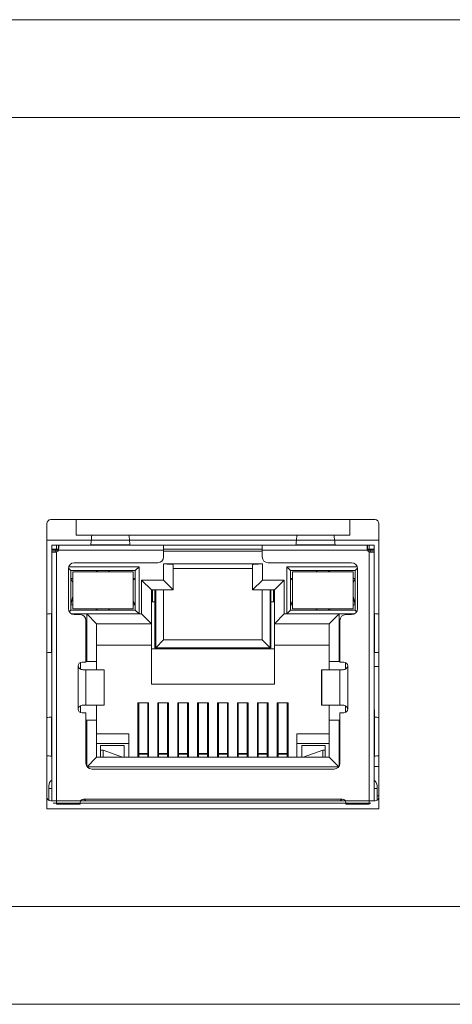
# Model space of a CAD drawing. Units: millimetres. Extents: x 0 to 210, y 104 to 193.
# Drawn here: x 173 to 177, y 123 to 132 of the extents above; entities that cross this region are included whole.
import ezdxf

# ---------------------------------------------------------------- set-up
doc = ezdxf.new("R2010")
doc.units = ezdxf.units.MM
doc.header["$MEASUREMENT"] = 0
doc.layers.get('0').update_dxf_attribs({"lineweight": 0})

msp = doc.modelspace()

# ---------------------------------------------------------------- linework, layer by layer
at = {"color": 18, "lineweight": 0, "true_color": 0x000000}
for p, q in [((209.7224, 132.3751), (142.458, 132.3751)), ((173.4754, 125.1996), (173.4754, 127.7243)), ((173.5114, 127.7603), (176.505, 127.7603)), ((173.7459, 127.6161), (173.7459, 127.7603)), ((176.2705, 127.6161), (176.2705, 127.7603)), ((176.541, 127.7243), (176.541, 125.1996)), ((176.2705, 127.6161), (173.7459, 127.6161)), ((173.4754, 127.5692), (176.541, 127.5692)), ((173.4754, 125.0896), (173.4754, 127.5692)), ((173.5205, 127.5241), (176.496, 127.5241)), ((173.5205, 125.1635), (173.5205, 127.5241)), ((173.5655, 127.488), (173.5655, 127.5241)), ((173.5817, 127.488), (173.5817, 127.5241)), ((173.8811, 127.5245), (173.8811, 127.5266)), ((174.2418, 127.5265), (173.8811, 127.5265)), ((174.2418, 127.5245), (174.2418, 127.5265)), ((174.5529, 127.4159), (174.5529, 127.5241)), ((175.4636, 127.4159), (175.4636, 127.5241)), ((175.7746, 127.5266), (176.1353, 127.5265)), ((175.7746, 127.5245), (175.7746, 127.5266)), ((176.1353, 127.5265), (176.1353, 127.5245)), ((176.4347, 127.5241), (176.4347, 127.488)), ((176.4509, 127.5241), (176.4509, 127.488)), ((176.496, 125.1635), (176.496, 127.5241)), ((176.541, 127.5692), (176.541, 125.0896)), ((173.5205, 127.488), (173.5834, 127.488)), ((173.5205, 127.479), (174.5529, 127.479)), ((173.5205, 127.4628), (173.5565, 127.4628)), ((173.5565, 127.4611), (173.5565, 127.479)), ((173.5655, 127.4628), (173.5655, 125.1347)), ((174.5529, 127.488), (175.4636, 127.488)), ((174.5529, 127.47), (175.4636, 127.47)), ((175.4636, 127.479), (176.496, 127.479)), ((176.433, 127.488), (176.496, 127.488)), ((176.4509, 125.1347), (176.4509, 127.4628)), ((176.4599, 127.4611), (176.4599, 127.479)), ((176.4599, 127.4628), (176.496, 127.4628)), ((174.4988, 127.3618), (173.7278, 127.3618)), ((175.4645, 127.3511), (174.552, 127.3511)), ((174.552, 127.2013), (174.552, 127.3511)), ((174.6421, 127.3432), (174.6421, 127.1111)), ((175.3743, 127.1111), (175.3743, 127.3432)), ((175.4645, 127.3511), (175.4645, 127.2013)), ((176.2886, 127.3618), (175.5177, 127.3618)), ((173.6737, 127.3077), (173.6737, 126.938)), ((173.6963, 127.2897), (173.6741, 127.3119)), ((174.3274, 127.3257), (173.6769, 127.3257)), ((173.6963, 127.2897), (174.2914, 127.2897)), ((173.6963, 127.2897), (173.6963, 126.9254)), ((173.7143, 127.2788), (174.2733, 127.2788)), ((173.7143, 126.9362), (173.7143, 127.2788)), ((173.9301, 127.2788), (173.9389, 127.2897)), ((173.9399, 127.2788), (173.9399, 127.2897)), ((174.0479, 127.2897), (174.0479, 127.2788)), ((174.0485, 127.2897), (174.0548, 127.2788)), ((174.2733, 127.2788), (174.2733, 126.9362)), ((174.3274, 127.3257), (174.2914, 127.2897)), ((174.2914, 126.9254), (174.2914, 127.2897)), ((174.3274, 126.8893), (174.3274, 127.3257)), ((174.6421, 127.3077), (175.3743, 127.3077)), ((175.689, 127.3257), (176.3395, 127.3257)), ((175.725, 127.2897), (175.689, 127.3257)), ((175.689, 127.3257), (175.689, 126.8893)), ((175.725, 127.2897), (176.3201, 127.2897)), ((175.725, 126.9254), (175.725, 127.2897)), ((175.7431, 127.2788), (176.3021, 127.2788)), ((175.7431, 126.9362), (175.7431, 127.2788)), ((175.9616, 127.2788), (175.9679, 127.2897)), ((175.9686, 127.2788), (175.9686, 127.2897)), ((176.0765, 127.2897), (176.0765, 127.2788)), ((176.0775, 127.2897), (176.0863, 127.2788)), ((176.3021, 127.2788), (176.3021, 126.9362)), ((176.3201, 127.2897), (176.3423, 127.3119)), ((176.3201, 126.9254), (176.3201, 127.2897)), ((176.3427, 126.938), (176.3427, 127.3077)), ((173.7143, 127.2175), (173.6963, 127.2175)), ((173.7143, 127.1783), (173.6963, 127.2175)), ((174.2914, 127.2175), (174.2733, 127.2175)), ((174.2733, 127.2022), (174.2914, 127.2175)), ((174.35, 127.2013), (174.552, 127.2013)), ((174.35, 126.8893), (174.35, 127.2013)), ((174.4402, 127.1111), (174.35, 127.2013)), ((174.6421, 127.1111), (174.552, 127.2013)), ((175.3743, 127.1111), (175.4645, 127.2013)), ((175.4645, 127.2013), (175.6664, 127.2013)), ((175.5763, 127.1111), (175.6664, 127.2013)), ((175.6664, 127.2013), (175.6664, 126.8893)), ((175.7431, 127.2175), (175.725, 127.2175)), ((175.7431, 127.2022), (175.725, 127.2175)), ((176.3021, 127.2175), (176.3201, 127.2175)), ((176.3201, 127.2175), (176.3021, 127.1783)), ((174.6421, 127.1111), (174.4402, 127.1111)), ((174.4402, 126.2401), (174.4402, 127.1111)), ((174.4492, 127.0011), (174.4492, 127.1111)), ((174.4726, 127.1111), (174.4726, 126.5773)), ((174.4807, 127.1111), (174.4807, 126.5773)), ((174.5529, 127.1111), (174.5529, 126.6495)), ((175.5763, 127.1111), (175.3743, 127.1111)), ((175.4636, 127.1111), (175.4636, 126.6495)), ((175.5357, 127.1111), (175.5357, 126.5773)), ((175.5438, 126.5773), (175.5438, 127.1111)), ((175.5672, 127.1111), (175.5672, 127.0011)), ((175.5763, 126.2401), (175.5763, 127.1111)), ((173.6963, 126.9741), (173.7143, 127.0525)), ((173.7143, 126.9741), (173.6963, 126.9741)), ((174.2733, 127.0046), (174.2914, 126.9741)), ((174.2733, 126.9741), (174.2914, 126.9741)), ((174.4726, 127.0011), (174.4402, 127.0011)), ((175.5763, 127.0011), (175.5438, 127.0011)), ((175.725, 126.9741), (175.7431, 127.0046)), ((175.7431, 126.9741), (175.725, 126.9741)), ((176.3201, 126.9741), (176.3021, 127.0525)), ((176.3021, 126.9741), (176.3201, 126.9741)), ((173.518, 126.8929), (173.5201, 126.8929)), ((173.518, 126.5322), (173.518, 126.8929)), ((173.6814, 126.9105), (173.6963, 126.9254)), ((173.6963, 126.9254), (174.2914, 126.9254)), ((173.7045, 126.8893), (174.35, 126.8893)), ((174.2733, 126.9362), (173.7143, 126.9362)), ((173.7278, 126.8839), (173.7819, 126.8839)), ((173.8442, 126.4511), (173.8442, 126.8893)), ((173.9343, 126.7992), (173.8442, 126.8893)), ((173.9389, 126.9254), (173.9259, 126.9362)), ((173.9399, 126.9254), (173.9399, 126.9362)), ((174.0479, 126.9362), (174.0479, 126.9254)), ((174.0578, 126.9362), (174.0485, 126.9254)), ((174.3274, 126.8893), (174.2914, 126.9254)), ((174.4402, 126.7992), (174.35, 126.8893)), ((175.5763, 126.7992), (175.6664, 126.8893)), ((175.6664, 126.8893), (176.3119, 126.8893)), ((175.689, 126.8893), (175.725, 126.9254)), ((176.3201, 126.9254), (175.725, 126.9254)), ((176.3021, 126.9362), (175.7431, 126.9362)), ((175.9679, 126.9254), (175.9586, 126.9362)), ((175.9686, 126.9254), (175.9686, 126.9362)), ((176.0765, 126.9362), (176.0765, 126.9254)), ((176.0775, 126.9254), (176.0906, 126.9362)), ((176.0821, 126.7992), (176.1723, 126.8893)), ((176.1723, 126.8893), (176.1723, 126.4511)), ((176.2345, 126.8839), (176.2886, 126.8839)), ((176.3201, 126.9254), (176.335, 126.9105)), ((176.4963, 126.8929), (176.4984, 126.8929)), ((176.4984, 126.8929), (176.4984, 126.5322)), ((173.836, 126.8298), (173.836, 126.4457)), ((174.4402, 126.7992), (173.9343, 126.7992)), ((173.9343, 126.3736), (173.9343, 126.7992)), ((176.0821, 126.7992), (175.5763, 126.7992)), ((176.0821, 126.3736), (176.0821, 126.7992)), ((176.1804, 126.4457), (176.1804, 126.8298)), ((174.5529, 126.6495), (174.4807, 126.5773)), ((175.4636, 126.6495), (174.5529, 126.6495)), ((175.5357, 126.5773), (175.4636, 126.6495)), ((173.5201, 126.5323), (173.518, 126.5323)), ((173.9343, 126.6008), (174.4402, 126.6008)), ((175.5763, 126.5683), (174.4402, 126.5683)), ((174.4726, 126.5773), (175.5438, 126.5773)), ((174.4897, 126.5773), (174.4897, 126.5683)), ((175.5267, 126.5773), (175.5267, 126.5683)), ((175.5763, 126.6008), (176.0821, 126.6008)), ((176.4984, 126.5323), (176.4963, 126.5323)), ((173.7855, 126.4426), (173.7855, 126.3808)), ((173.836, 126.4457), (173.8, 126.4457)), ((173.836, 126.4511), (173.9343, 126.4511)), ((176.0821, 126.4511), (176.1804, 126.4511)), ((176.2164, 126.4457), (176.1804, 126.4457)), ((176.2309, 126.3808), (176.2309, 126.4426)), ((173.7639, 126.0129), (173.7639, 126.4096)), ((173.836, 126.3736), (173.8135, 126.3736)), ((173.836, 126.3736), (173.836, 126.049)), ((173.8364, 126.3736), (174.0056, 126.3736)), ((174.0034, 126.049), (174.0034, 126.3736)), ((174.0056, 126.3736), (174.0056, 126.049)), ((176.0108, 126.3736), (176.18, 126.3736)), ((176.0108, 126.049), (176.0108, 126.3736)), ((176.0131, 126.3736), (176.0131, 126.049)), ((176.2029, 126.3736), (176.1804, 126.3736)), ((176.1804, 126.049), (176.1804, 126.3736)), ((176.2525, 126.4096), (176.2525, 126.0129)), ((176.541, 126.406), (176.496, 126.406)), ((174.4402, 126.2401), (175.5763, 126.2401)), ((174.414, 126.0688), (174.3148, 126.0688)), ((174.3148, 126.0688), (174.3148, 125.5675)), ((174.3229, 125.5675), (174.3229, 126.0688)), ((174.4059, 125.5675), (174.4059, 126.0688)), ((174.414, 125.5675), (174.414, 126.0688)), ((174.5979, 126.0688), (174.4988, 126.0688)), ((174.4988, 126.0688), (174.4988, 125.5675)), ((174.5069, 125.5675), (174.5069, 126.0688)), ((174.5898, 125.5675), (174.5898, 126.0688)), ((174.5979, 125.5675), (174.5979, 126.0688)), ((174.7819, 126.0688), (174.6827, 126.0688)), ((174.6827, 126.0688), (174.6827, 125.5675)), ((174.6908, 125.5675), (174.6908, 126.0688)), ((174.7738, 125.5675), (174.7738, 126.0688)), ((174.7819, 125.5675), (174.7819, 126.0688)), ((174.9658, 126.0688), (174.8666, 126.0688)), ((174.8666, 126.0688), (174.8666, 125.5675)), ((174.8748, 125.5675), (174.8748, 126.0688)), ((174.9577, 125.5675), (174.9577, 126.0688)), ((174.9658, 125.5675), (174.9658, 126.0688)), ((175.1498, 126.0688), (175.0506, 126.0688)), ((175.0506, 126.0688), (175.0506, 125.5675)), ((175.0587, 125.5675), (175.0587, 126.0688)), ((175.1417, 125.5675), (175.1417, 126.0688)), ((175.1498, 125.5675), (175.1498, 126.0688)), ((175.3337, 126.0688), (175.2345, 126.0688)), ((175.2345, 126.0688), (175.2345, 125.5675)), ((175.2426, 125.5675), (175.2426, 126.0688)), ((175.3256, 125.5675), (175.3256, 126.0688)), ((175.3337, 125.5675), (175.3337, 126.0688)), ((175.5177, 126.0688), (175.4185, 126.0688)), ((175.4185, 126.0688), (175.4185, 125.5675)), ((175.4266, 125.5675), (175.4266, 126.0688)), ((175.5095, 125.5675), (175.5095, 126.0688)), ((175.5177, 125.5675), (175.5177, 126.0688)), ((175.7016, 126.0688), (175.6024, 126.0688)), ((175.6024, 126.0688), (175.6024, 125.5675)), ((175.6105, 125.5675), (175.6105, 126.0688)), ((175.6935, 125.5675), (175.6935, 126.0688)), ((175.7016, 125.5675), (175.7016, 126.0688)), ((173.7855, 126.0418), (173.7855, 125.98)), ((173.8, 125.9768), (173.836, 125.9768)), ((173.8135, 126.049), (173.836, 126.049)), ((173.836, 125.9768), (173.836, 125.5116)), ((173.8364, 126.049), (174.0056, 126.049)), ((173.9343, 125.5675), (173.9343, 126.049)), ((176.0108, 126.049), (176.18, 126.049)), ((176.0821, 125.5675), (176.0821, 126.049)), ((176.1804, 126.049), (176.2029, 126.049)), ((176.1804, 125.9768), (176.2164, 125.9768)), ((176.1804, 125.5116), (176.1804, 125.9768)), ((176.2309, 125.98), (176.2309, 126.0418)), ((176.496, 126.0048), (176.5005, 126.0048)), ((176.5005, 125.9372), (176.5005, 126.0048)), ((173.518, 125.9372), (173.5201, 125.9372)), ((173.518, 125.9372), (173.518, 125.5765)), ((173.836, 125.9101), (173.9343, 125.9101)), ((173.8442, 125.4834), (173.8442, 125.9101)), ((176.0821, 125.9101), (176.1804, 125.9101)), ((176.1723, 125.9101), (176.1723, 125.4834)), ((176.4963, 125.9372), (176.4984, 125.9372)), ((176.4984, 125.9372), (176.4984, 125.5765)), ((173.9343, 125.7839), (174.2328, 125.7839)), ((174.2328, 125.5675), (174.2328, 125.7839)), ((175.7836, 125.7839), (176.0821, 125.7839)), ((175.7836, 125.5675), (175.7836, 125.7839)), ((174.2328, 125.6937), (173.9343, 125.6937)), ((173.9713, 125.6757), (174.1877, 125.6757)), ((173.9713, 125.5675), (173.9713, 125.6757)), ((173.9713, 125.6311), (173.9938, 125.6311)), ((173.9938, 125.6311), (174.1742, 125.5675)), ((173.9938, 125.6311), (173.9938, 125.5675)), ((174.1877, 125.5675), (174.1877, 125.6757)), ((176.0821, 125.6937), (175.7836, 125.6937)), ((175.8287, 125.6757), (176.0451, 125.6757)), ((175.8287, 125.6757), (175.8287, 125.5675)), ((175.8423, 125.5675), (176.0226, 125.6311)), ((176.0226, 125.6311), (176.0451, 125.6311)), ((176.0226, 125.5675), (176.0226, 125.6311)), ((176.0451, 125.5675), (176.0451, 125.6757)), ((173.5201, 125.5765), (173.518, 125.5765)), ((173.9343, 125.5675), (173.8465, 125.4796)), ((173.9343, 125.5675), (176.0821, 125.5675)), ((174.3229, 125.6029), (174.4059, 125.6029)), ((174.3229, 125.5963), (174.4059, 125.5963)), ((174.5069, 125.6029), (174.5898, 125.6029)), ((174.5069, 125.5963), (174.5898, 125.5963)), ((174.6908, 125.6029), (174.7738, 125.6029)), ((174.6908, 125.5963), (174.7738, 125.5963)), ((174.8748, 125.6029), (174.9577, 125.6029)), ((174.8748, 125.5963), (174.9577, 125.5963)), ((175.0587, 125.6029), (175.1417, 125.6029)), ((175.0587, 125.5963), (175.1417, 125.5963)), ((175.2426, 125.6029), (175.3256, 125.6029)), ((175.2426, 125.5963), (175.3256, 125.5963)), ((175.4266, 125.6029), (175.5095, 125.6029)), ((175.4266, 125.5963), (175.5095, 125.5963)), ((175.6105, 125.6029), (175.6935, 125.6029)), ((175.6105, 125.5963), (175.6935, 125.5963)), ((176.0821, 125.5675), (176.1699, 125.4796)), ((176.4984, 125.5765), (176.4963, 125.5765)), ((176.1679, 125.4773), (173.8485, 125.4773)), ((173.8901, 125.4575), (176.1263, 125.4575)), ((176.496, 125.4818), (176.541, 125.4818)), ((173.4934, 125.1684), (173.4934, 125.3044)), ((173.5205, 125.2774), (173.4934, 125.2774)), ((176.523, 125.2774), (176.496, 125.2774)), ((176.523, 125.1684), (176.523, 125.3044)), ((176.505, 125.1635), (173.5114, 125.1635)), ((173.8135, 125.1798), (176.2029, 125.1798)), ((176.523, 125.2113), (176.541, 125.2113)), ((176.541, 125.0896), (173.4754, 125.0896)), ((173.5331, 125.1437), (176.4653, 125.1437)), ((173.7819, 125.1347), (173.5655, 125.1347)), ((173.7819, 125.1482), (173.7819, 125.1347)), ((176.2345, 125.1347), (176.2345, 125.1482)), ((176.4509, 125.1347), (176.2345, 125.1347)), ((144.0386, 123.2863), (208.1418, 123.2863))]:
    msp.add_line(p, q, dxfattribs=at)
at = {"color": 18, "lineweight": 20, "true_color": 0x000000}
for p, q in [((173.5565, 127.4628), (173.5566, 127.4617)), ((173.5834, 127.4879), (173.5823, 127.488)), ((176.4347, 127.488), (176.4336, 127.488)), ((176.4597, 127.4611), (176.4599, 127.4623))]:
    msp.add_line(p, q, dxfattribs=at)
at = {"color": 18, "lineweight": 0, "true_color": 0x000000}
for points in [[(208.8781, 131.4734), (208.8781, 131.4734), (200.7643, 131.4734), (200.7643, 131.4734), (200.5553, 131.4734), (200.365, 131.3531), (200.2755, 131.1643), (200.2042, 131.014), (200.0832, 130.893), (199.9329, 130.8217), (199.573, 130.6509), (199.1428, 130.8043), (198.972, 131.1643), (198.8825, 131.3531), (198.6922, 131.4734), (198.4832, 131.4734), (198.4832, 131.4734), (154.2382, 131.4734), (154.2382, 131.4734), (154.0292, 131.4734), (153.839, 131.3531), (153.7494, 131.1643), (153.6781, 131.014), (153.5571, 130.893), (153.4068, 130.8217), (153.0469, 130.6509), (152.6167, 130.8043), (152.4459, 131.1643), (152.3564, 131.3531), (152.1661, 131.4734), (151.9571, 131.4734), (151.9571, 131.4734), (143.3023, 131.4734), (143.3023, 131.4734)], [(207.8676, 124.1879), (207.8676, 124.1879), (200.7643, 124.1879), (200.7643, 124.1879), (200.5553, 124.1879), (200.365, 124.3083), (200.2755, 124.4971), (200.1048, 124.857), (199.6746, 125.0104), (199.3146, 124.8397), (199.1643, 124.7684), (199.0433, 124.6473), (198.972, 124.4971), (198.8825, 124.3083), (198.6922, 124.1879), (198.4832, 124.1879), (198.4832, 124.1879), (154.2382, 124.1879), (154.2382, 124.1879), (154.0292, 124.1879), (153.839, 124.3083), (153.7494, 124.4971), (153.5787, 124.857), (153.1485, 125.0104), (152.7885, 124.8397), (152.6382, 124.7684), (152.5172, 124.6473), (152.4459, 124.4971), (152.3564, 124.3083), (152.1661, 124.1879), (151.9571, 124.1879), (151.9571, 124.1879), (144.3098, 124.1879), (144.3098, 124.1879)]]:
    msp.add_open_spline(points, degree=3, knots=[0, 0, 0, 0, 1, 1, 1, 2, 2, 2, 3, 3, 3, 4, 4, 4, 5, 5, 5, 6, 6, 6, 7, 7, 7, 8, 8, 8, 9, 9, 9, 10, 10, 10, 11, 11, 11, 11], dxfattribs=at)
at = {"color": 18, "lineweight": 20, "true_color": 0x000000}
for points in [[(173.5114, 127.7603), (173.4915, 127.7603), (173.4754, 127.7442), (173.4754, 127.7243)], [(176.541, 127.7243), (176.541, 127.7442), (176.5249, 127.7603), (176.505, 127.7603)], [(173.5565, 127.4611), (173.5595, 127.4616), (173.5625, 127.4622), (173.5655, 127.4628)], [(173.5655, 127.4628), (173.5725, 127.4663), (173.5782, 127.472), (173.5817, 127.479)], [(173.5817, 127.479), (173.5824, 127.4819), (173.583, 127.4849), (173.5834, 127.4879)], [(176.433, 127.488), (176.4334, 127.485), (176.434, 127.482), (176.4347, 127.479)], [(176.4347, 127.479), (176.4382, 127.472), (176.4439, 127.4663), (176.4509, 127.4628)], [(176.4509, 127.4628), (176.4538, 127.4622), (176.4568, 127.4616), (176.4597, 127.4611)], [(173.7278, 127.3618), (173.698, 127.3618), (173.6737, 127.3376), (173.6737, 127.3077)], [(174.4988, 127.3618), (174.5286, 127.3618), (174.5529, 127.386), (174.5529, 127.4159)], [(174.6421, 127.3432), (174.6421, 127.3475), (174.6018, 127.3511), (174.552, 127.3511)], [(175.4645, 127.3511), (175.4147, 127.3511), (175.3743, 127.3475), (175.3743, 127.3432)], [(175.4636, 127.4159), (175.4636, 127.386), (175.4878, 127.3618), (175.5177, 127.3618)], [(176.3427, 127.3077), (176.3427, 127.3376), (176.3185, 127.3618), (176.2886, 127.3618)], [(173.518, 126.8929), (173.5035, 126.8917), (173.4891, 126.8904), (173.4746, 126.889)], [(173.6737, 126.938), (173.6737, 126.9081), (173.698, 126.8839), (173.7278, 126.8839)], [(173.836, 126.8298), (173.836, 126.8597), (173.8118, 126.8839), (173.7819, 126.8839)], [(176.2345, 126.8839), (176.2046, 126.8839), (176.1804, 126.8597), (176.1804, 126.8298)], [(176.2886, 126.8839), (176.3185, 126.8839), (176.3427, 126.9081), (176.3427, 126.938)], [(176.5418, 126.889), (176.5273, 126.8904), (176.5129, 126.8917), (176.4984, 126.8929)], [(173.4746, 126.5362), (173.4891, 126.5348), (173.5035, 126.5335), (173.518, 126.5322)], [(176.4984, 126.5322), (176.5129, 126.5335), (176.5273, 126.5348), (176.5418, 126.5362)], [(173.8, 126.4457), (173.7801, 126.4457), (173.7639, 126.4296), (173.7639, 126.4096)], [(176.2525, 126.4096), (176.2525, 126.4296), (176.2364, 126.4457), (176.2164, 126.4457)], [(173.7639, 126.0129), (173.7639, 125.993), (173.7801, 125.9768), (173.8, 125.9768)], [(176.2164, 125.9768), (176.2364, 125.9768), (176.2525, 125.993), (176.2525, 126.0129)], [(173.518, 125.9372), (173.5035, 125.936), (173.4891, 125.9346), (173.4746, 125.9332)], [(176.5418, 125.9332), (176.5273, 125.9346), (176.5129, 125.936), (176.4984, 125.9372)], [(173.4746, 125.5805), (173.4891, 125.579), (173.5035, 125.5777), (173.518, 125.5765)], [(176.4984, 125.5765), (176.5129, 125.5777), (176.5273, 125.579), (176.5418, 125.5805)], [(173.836, 125.5116), (173.836, 125.4817), (173.8603, 125.4575), (173.8901, 125.4575)], [(176.1263, 125.4575), (176.1562, 125.4575), (176.1804, 125.4817), (176.1804, 125.5116)], [(173.5205, 125.3562), (173.5035, 125.3444), (173.4934, 125.3251), (173.4934, 125.3044)], [(176.523, 125.3044), (176.523, 125.3251), (176.5129, 125.3444), (176.496, 125.3562)], [(173.4754, 125.1996), (173.4754, 125.1797), (173.4915, 125.1635), (173.5114, 125.1635)], [(173.8135, 125.1798), (173.7961, 125.1798), (173.7819, 125.1656), (173.7819, 125.1482)], [(176.2345, 125.1482), (176.2345, 125.1656), (176.2203, 125.1798), (176.2029, 125.1798)], [(176.505, 125.1635), (176.5249, 125.1635), (176.541, 125.1797), (176.541, 125.1996)]]:
    msp.add_open_spline(points, degree=3, dxfattribs=at)
for points, knots in [([(173.8811, 127.5265), (173.8818, 127.5351), (173.8826, 127.5436), (173.8834, 127.5522), (173.8854, 127.5737), (173.8876, 127.5952), (173.8903, 127.6167)], [0, 0, 0, 0, 1, 1, 1, 2, 2, 2, 2]), ([(174.2326, 127.6167), (174.2334, 127.6102), (174.2342, 127.6037), (174.2349, 127.5972), (174.2376, 127.5737), (174.2398, 127.5501), (174.2418, 127.5265)], [0, 0, 0, 0, 1, 1, 1, 2, 2, 2, 2]), ([(175.7746, 127.5265), (175.7753, 127.5351), (175.7761, 127.5436), (175.7769, 127.5522), (175.7789, 127.5737), (175.7811, 127.5952), (175.7838, 127.6167)], [0, 0, 0, 0, 1, 1, 1, 2, 2, 2, 2]), ([(176.1261, 127.6167), (176.1269, 127.6102), (176.1277, 127.6037), (176.1284, 127.5972), (176.1311, 127.5737), (176.1333, 127.5501), (176.1353, 127.5265)], [0, 0, 0, 0, 1, 1, 1, 2, 2, 2, 2]), ([(173.5855, 127.5109), (173.5855, 127.5128), (173.5854, 127.5147), (173.5853, 127.5165), (173.5852, 127.5179), (173.585, 127.5193), (173.5846, 127.5207), (173.5844, 127.5212), (173.5843, 127.5217), (173.5841, 127.5222), (173.5839, 127.5226), (173.5837, 127.5229), (173.5834, 127.5232), (173.5832, 127.5235), (173.5829, 127.5237), (173.5826, 127.5239), (173.5823, 127.524), (173.582, 127.5241), (173.5817, 127.5241)], [0, 0, 0, 0, 1, 1, 1, 2, 2, 2, 3, 3, 3, 4, 4, 4, 5, 5, 5, 6, 6, 6, 6]), ([(176.4347, 127.5241), (176.4344, 127.5241), (176.4341, 127.524), (176.4338, 127.5239), (176.4335, 127.5237), (176.4332, 127.5235), (176.433, 127.5232), (176.4327, 127.5229), (176.4325, 127.5226), (176.4324, 127.5222), (176.4321, 127.5217), (176.432, 127.5212), (176.4318, 127.5207), (176.4315, 127.5193), (176.4313, 127.5179), (176.4311, 127.5165), (176.431, 127.5147), (176.4309, 127.5128), (176.4309, 127.5109)], [0, 0, 0, 0, 1, 1, 1, 2, 2, 2, 3, 3, 3, 4, 4, 4, 5, 5, 5, 6, 6, 6, 6]), ([(173.5205, 127.4628), (173.5205, 127.4625), (173.5205, 127.4622), (173.5207, 127.4619), (173.5208, 127.4616), (173.521, 127.4614), (173.5213, 127.4611), (173.5216, 127.4609), (173.522, 127.4607), (173.5224, 127.4605), (173.5228, 127.4603), (173.5233, 127.4601), (173.5238, 127.46), (173.5252, 127.4596), (173.5266, 127.4594), (173.528, 127.4593), (173.5299, 127.4591), (173.5318, 127.459), (173.5337, 127.459)], [0, 0, 0, 0, 1, 1, 1, 2, 2, 2, 3, 3, 3, 4, 4, 4, 5, 5, 5, 6, 6, 6, 6]), ([(173.5337, 127.459), (173.5372, 127.459), (173.5407, 127.4592), (173.5442, 127.4595), (173.5483, 127.4599), (173.5524, 127.4604), (173.5565, 127.4611)], [0, 0, 0, 0, 1, 1, 1, 2, 2, 2, 2]), ([(173.5834, 127.4879), (173.5841, 127.492), (173.5846, 127.4961), (173.585, 127.5003), (173.5853, 127.5038), (173.5855, 127.5073), (173.5855, 127.5109)], [0, 0, 0, 0, 1, 1, 1, 2, 2, 2, 2]), ([(176.4309, 127.5109), (176.4309, 127.5074), (176.4311, 127.5038), (176.4314, 127.5003), (176.4318, 127.4962), (176.4323, 127.4921), (176.433, 127.488)], [0, 0, 0, 0, 1, 1, 1, 2, 2, 2, 2]), ([(176.4597, 127.4611), (176.4638, 127.4604), (176.468, 127.4599), (176.4721, 127.4596), (176.4757, 127.4592), (176.4792, 127.459), (176.4828, 127.459)], [0, 0, 0, 0, 1, 1, 1, 2, 2, 2, 2]), ([(176.4828, 127.459), (176.4846, 127.459), (176.4865, 127.4591), (176.4884, 127.4593), (176.4898, 127.4594), (176.4912, 127.4596), (176.4926, 127.46), (176.4931, 127.4601), (176.4936, 127.4603), (176.4941, 127.4605), (176.4944, 127.4607), (176.4948, 127.4609), (176.4951, 127.4611), (176.4954, 127.4614), (176.4956, 127.4616), (176.4957, 127.4619), (176.4959, 127.4622), (176.496, 127.4625), (176.496, 127.4628)], [0, 0, 0, 0, 1, 1, 1, 2, 2, 2, 3, 3, 3, 4, 4, 4, 5, 5, 5, 6, 6, 6, 6]), ([(173.7639, 126.4096), (173.7639, 126.4065), (173.7646, 126.4033), (173.7658, 126.4003), (173.767, 126.3974), (173.7687, 126.3946), (173.7707, 126.3922), (173.7728, 126.3898), (173.7751, 126.3876), (173.7776, 126.3857), (173.7801, 126.3838), (173.7828, 126.3822), (173.7855, 126.3807)], [0, 0, 0, 0, 1, 1, 1, 2, 2, 2, 3, 3, 3, 4, 4, 4, 4]), ([(173.7855, 126.3807), (173.7901, 126.3784), (173.7951, 126.3766), (173.8001, 126.3753), (173.8045, 126.3742), (173.809, 126.3736), (173.8135, 126.3736)], [0, 0, 0, 0, 1, 1, 1, 2, 2, 2, 2]), ([(176.2029, 126.3736), (176.2074, 126.3736), (176.2119, 126.3742), (176.2163, 126.3753), (176.2214, 126.3766), (176.2263, 126.3784), (176.2309, 126.3807)], [0, 0, 0, 0, 1, 1, 1, 2, 2, 2, 2]), ([(176.2309, 126.3807), (176.2336, 126.3822), (176.2363, 126.3838), (176.2388, 126.3857), (176.2413, 126.3876), (176.2437, 126.3898), (176.2457, 126.3922), (176.2477, 126.3946), (176.2495, 126.3974), (176.2507, 126.4003), (176.2518, 126.4033), (176.2525, 126.4065), (176.2525, 126.4096)], [0, 0, 0, 0, 1, 1, 1, 2, 2, 2, 3, 3, 3, 4, 4, 4, 4]), ([(173.7855, 126.0418), (173.7828, 126.0404), (173.7801, 126.0387), (173.7776, 126.0368), (173.7751, 126.0349), (173.7728, 126.0328), (173.7707, 126.0303), (173.7687, 126.0279), (173.767, 126.0252), (173.7658, 126.0222), (173.7646, 126.0193), (173.7639, 126.0161), (173.7639, 126.0129)], [0, 0, 0, 0, 1, 1, 1, 2, 2, 2, 3, 3, 3, 4, 4, 4, 4]), ([(173.8135, 126.049), (173.809, 126.049), (173.8045, 126.0483), (173.8001, 126.0472), (173.7951, 126.046), (173.7901, 126.0442), (173.7855, 126.0418)], [0, 0, 0, 0, 1, 1, 1, 2, 2, 2, 2]), ([(176.2309, 126.0418), (176.2263, 126.0442), (176.2214, 126.046), (176.2163, 126.0472), (176.2119, 126.0483), (176.2074, 126.049), (176.2029, 126.049)], [0, 0, 0, 0, 1, 1, 1, 2, 2, 2, 2]), ([(176.2525, 126.0129), (176.2525, 126.0161), (176.2518, 126.0193), (176.2507, 126.0222), (176.2495, 126.0252), (176.2477, 126.0279), (176.2457, 126.0303), (176.2437, 126.0328), (176.2413, 126.0349), (176.2388, 126.0368), (176.2363, 126.0387), (176.2336, 126.0404), (176.2309, 126.0418)], [0, 0, 0, 0, 1, 1, 1, 2, 2, 2, 3, 3, 3, 4, 4, 4, 4]), ([(173.834, 125.1635), (173.8329, 125.1655), (173.8317, 125.1673), (173.8303, 125.1691), (173.829, 125.171), (173.8275, 125.1727), (173.8258, 125.1743), (173.8241, 125.1758), (173.8223, 125.1772), (173.8202, 125.1782), (173.8181, 125.1792), (173.8158, 125.1798), (173.8135, 125.1798)], [0, 0, 0, 0, 1, 1, 1, 2, 2, 2, 3, 3, 3, 4, 4, 4, 4]), ([(176.2029, 125.1798), (176.2006, 125.1798), (176.1983, 125.1792), (176.1962, 125.1782), (176.1941, 125.1772), (176.1923, 125.1758), (176.1906, 125.1743), (176.1889, 125.1727), (176.1874, 125.171), (176.1861, 125.1691), (176.1848, 125.1673), (176.1836, 125.1655), (176.1824, 125.1635)], [0, 0, 0, 0, 1, 1, 1, 2, 2, 2, 3, 3, 3, 4, 4, 4, 4])]:
    msp.add_open_spline(points, degree=3, knots=knots, dxfattribs=at)

doc.saveas('drawing.dxf')
